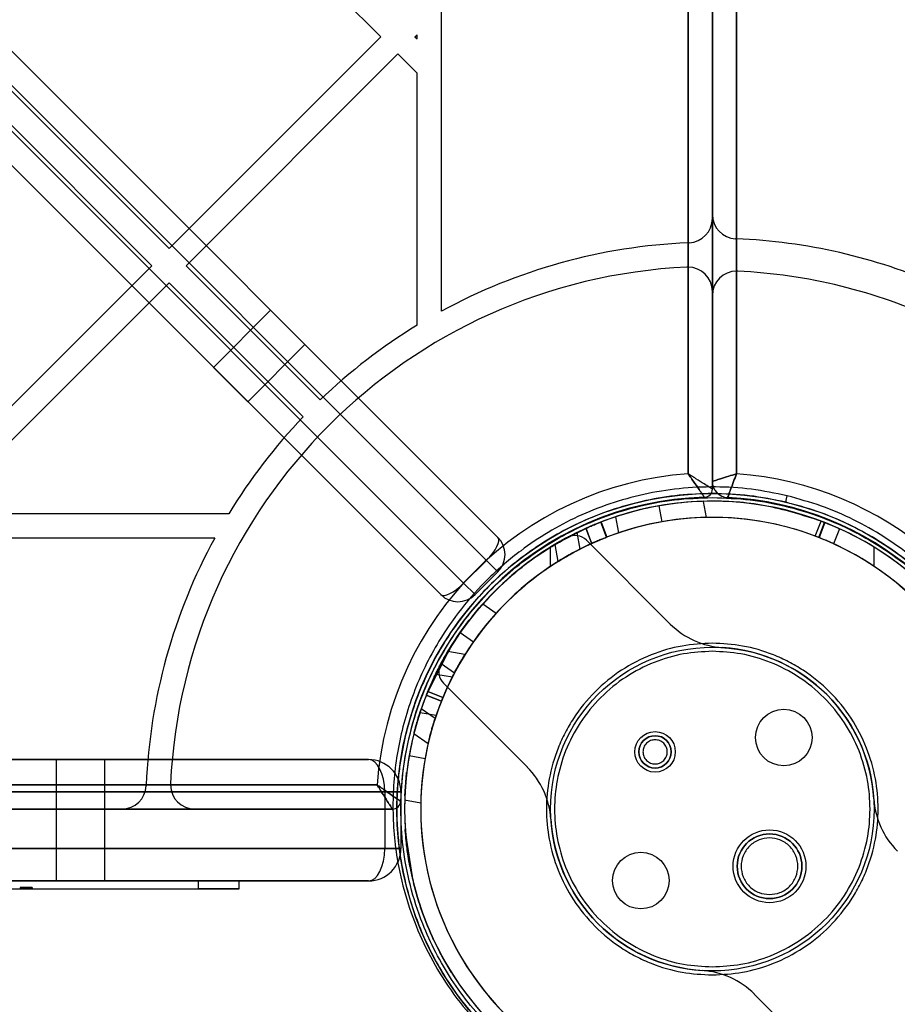
# Model space of a CAD drawing. Units: millimetres. Extents: x 7953 to 14151, y 11830 to 17834.
# Drawn here: x 11977 to 12086, y 13475 to 13596 of the extents above; entities that cross this region are included whole.
import ezdxf

# ---------------------------------------------------------------- set-up
doc = ezdxf.new("R2010")
doc.units = ezdxf.units.MM
doc.header["$LTSCALE"] = 100
doc.layers.add('OTWORY_MONTAŻOWE', color=1, linetype='Continuous')

msp = doc.modelspace()

# ---------------------------------------------------------------- linework, layer by layer
at = {"color": 7, "linetype": 'Continuous', "lineweight": 25}
for p, q in [((11396.51, 14172.22), (12036.44, 13532.29)), ((12035.02, 13529.46), (11393.68, 14170.8)), ((11390.85, 14167.98), (12032.19, 13526.63)), ((12029.37, 13525.22), (11389.43, 14165.15)), ((12062.94, 13538.25), (12062.94, 14159.18)), ((12062.94, 14158.22), (12062.94, 13539.22)), ((12059.94, 14157.28), (12059.94, 13540.16)), ((12065.94, 13540.16), (12065.94, 14157.28)), ((12029.44, 13560.24), (12029.44, 14137.2)), ((12059.94, 13568.7), (12059.94, 14128.73)), ((12065.94, 14128.23), (12065.94, 13569.2)), ((12062.94, 14125.73), (12062.94, 13571.71)), ((12062.94, 13572.21), (12062.94, 14125.23)), ((12036.44, 13532.29), (11724.25, 13844.47)), ((11722.13, 13842.35), (12035.02, 13529.46)), ((12032.19, 13526.63), (11719.3, 13839.52)), ((11717.18, 13837.4), (12029.37, 13525.22)), ((11995.78, 13620.32), (12021.94, 13594.16)), ((11969.62, 13594.16), (11995.78, 13568)), ((11995.78, 13568), (12021.94, 13594.16)), ((12026.18, 13594.16), (12026.44, 13594.41)), ((12026.18, 13594.16), (12026.44, 13593.91)), ((12026.44, 13593.91), (12026.44, 13594.41)), ((11967.49, 13592.04), (11993.66, 13565.87)), ((11997.9, 13565.87), (12024.06, 13592.04)), ((12024.06, 13592.04), (12026.44, 13589.66)), ((12026.44, 13558.51), (12026.44, 13589.66)), ((12062.94, 13562.2), (12062.94, 13572.21)), ((12062.94, 13571.71), (12062.94, 13562.7)), ((12059.94, 13568.7), (12060.06, 13568.71)), ((12060.06, 13568.71), (12059.94, 13568.7)), ((12059.94, 13565.7), (12059.94, 13568.7)), ((12065.94, 13569.2), (12065.81, 13569.21)), ((12065.81, 13569.21), (12065.94, 13569.2)), ((12065.94, 13569.2), (12065.94, 13565.2)), ((11967.49, 13539.71), (11993.66, 13565.87)), ((11997.9, 13565.87), (12014.47, 13549.3)), ((12059.94, 13540.16), (12059.94, 13565.7)), ((12065.94, 13565.2), (12065.94, 13540.16)), ((11969.62, 13537.59), (11995.78, 13563.75)), ((11995.78, 13563.75), (12012.35, 13547.18)), ((12062.94, 13562.7), (12062.94, 13538.25)), ((12062.94, 13539.22), (12062.94, 13562.2)), ((12008.34, 13560.38), (12001.27, 13553.31)), ((12008.34, 13560.38), (12012.58, 13556.14)), ((12005.51, 13549.07), (12012.58, 13556.14)), ((12001.27, 13553.31), (12005.51, 13549.07)), ((12056.33, 13536.19), (12056.68, 13534.22)), ((12061.81, 13536.75), (12062.17, 13534.76)), ((12003.15, 13535.22), (11971.99, 13535.22)), ((12050.98, 13534.84), (12051.33, 13532.85)), ((12048.06, 13531.56), (12047.34, 13533.42)), ((12049.87, 13532.31), (12049.14, 13534.18)), ((12049.18, 13534.19), (12049.91, 13532.33)), ((12049.91, 13532.32), (12049.19, 13534.2)), ((12075.66, 13532.45), (12076.4, 13534.31)), ((12076.09, 13532.28), (12076.82, 13534.14)), ((12076.86, 13534.13), (12076.13, 13532.27)), ((12078.66, 13533.37), (12077.93, 13531.5)), ((12001.42, 13532.22), (11424.46, 13532.22)), ((12046.61, 13530.86), (12046.24, 13532.91)), ((12042.94, 13528.71), (12042.94, 13531.09)), ((12043.46, 13531.41), (12043.83, 13529.3)), ((12057.74, 13521.59), (12047.39, 13531.94)), ((12082.94, 13528.71), (12082.94, 13531.09)), ((12035.02, 13529.46), (12032.19, 13526.63)), ((12036.44, 13528.04), (12035.02, 13529.46)), ((12035.02, 13529.46), (12036.44, 13528.04)), ((12033.61, 13525.22), (12036.44, 13528.04)), ((12033.61, 13525.22), (12032.19, 13526.63)), ((12032.19, 13526.63), (12033.61, 13525.22)), ((12034.57, 13524.07), (12036.22, 13522.92)), ((12031.77, 13520.54), (12033.4, 13519.39)), ((12027.67, 13513.02), (12030.64, 13518.84)), ((12030.64, 13518.83), (12028.42, 13514.74)), ((12030.56, 13518.7), (12030.01, 13517.79)), ((12030.64, 13518.84), (12030.64, 13518.83)), ((12032.36, 13517.82), (12030.25, 13518.19)), ((12029.4, 13516.7), (12031.05, 13515.55)), ((12028.75, 13515.41), (12030.8, 13515.05)), ((12029.71, 13514.26), (12040.07, 13503.91)), ((12029.44, 13512.04), (12027.58, 13512.78)), ((12027.58, 13512.78), (12027.58, 13512.78)), ((12027.58, 13512.78), (12029.44, 13512.04)), ((12029.44, 13512.04), (12027.58, 13512.78)), ((12027.77, 13513.24), (12029.62, 13512.5)), ((12029.63, 13512.5), (12027.77, 13513.24)), ((12026.07, 13508.14), (12026.66, 13510.21)), ((12026.87, 13510.84), (12026.41, 13509.37)), ((12026.66, 13510.21), (12026.87, 13510.84)), ((12026.81, 13510.67), (12028.8, 13510.32)), ((12028.66, 13509.9), (12026.95, 13511.09)), ((12028.66, 13509.9), (12026.95, 13511.09)), ((12026.43, 13509.45), (12026.09, 13508.21)), ((12026.41, 13509.37), (12026.43, 13509.45)), ((12026.05, 13508.07), (12027.81, 13506.83)), ((12026.05, 13508.07), (12027.81, 13506.83)), ((12026.09, 13508.21), (12026.07, 13508.14)), ((12025.46, 13505.32), (12027.43, 13504.98)), ((12020.44, 13504.84), (11405.44, 13504.84)), ((11964.44, 13504.84), (12020.44, 13504.84)), ((11981.83, 13504.84), (11981.83, 13489.84)), ((11981.83, 13504.84), (11981.83, 13489.84)), ((11987.83, 13504.84), (11981.83, 13504.84)), ((11987.83, 13504.84), (11981.83, 13504.84)), ((11987.83, 13489.84), (11987.83, 13504.84)), ((11987.83, 13489.84), (11987.83, 13504.84)), ((12025.15, 13503.22), (12025, 13501.67)), ((12025.08, 13502.58), (12025.15, 13503.22)), ((12021.49, 13501.72), (11404.38, 13501.72)), ((11432.92, 13501.72), (11992.95, 13501.72)), ((11992.95, 13501.72), (11992.94, 13501.59)), ((11992.94, 13501.59), (11992.95, 13501.72)), ((11992.95, 13501.72), (11995.96, 13501.72)), ((11995.96, 13501.72), (12021.49, 13501.72)), ((12024.92, 13500.37), (12025.08, 13502.58)), ((12025, 13501.64), (12024.92, 13500.34)), ((12025, 13501.67), (12025, 13501.64)), ((11403.44, 13500.84), (12022.44, 13500.84)), ((12022.44, 13500.84), (11964.44, 13500.84)), ((12022.44, 13500.84), (12022.44, 13493.84)), ((12022.44, 13500.84), (12024.44, 13500.84)), ((12024.44, 13500.84), (12022.44, 13500.84)), ((12024.44, 13500.84), (12024.44, 13493.84)), ((12024.9, 13499.84), (12026.89, 13499.49)), ((11402.47, 13498.72), (12023.4, 13498.72)), ((11989.95, 13498.72), (11435.92, 13498.72)), ((11998.96, 13498.72), (11989.95, 13498.72)), ((12023.4, 13498.72), (11998.96, 13498.72)), ((12024.97, 13496.18), (12024.97, 13496.18)), ((12025.94, 13489.83), (12024.97, 13496.18)), ((12024.97, 13496.18), (12025.55, 13491.62)), ((12024.98, 13496.08), (12025.06, 13495.05)), ((12022.44, 13493.84), (11403.44, 13493.84)), ((11964.44, 13493.84), (12022.44, 13493.84)), ((12024.44, 13493.84), (12022.44, 13493.84)), ((12022.44, 13493.84), (12024.44, 13493.84)), ((11405.44, 13489.84), (12020.44, 13489.84)), ((11949.44, 13489.84), (11999.44, 13489.84)), ((12020.44, 13489.84), (11964.44, 13489.84)), ((11987.83, 13489.84), (11981.83, 13489.84)), ((11987.83, 13489.84), (11981.83, 13489.84)), ((11999.44, 13488.84), (11999.44, 13489.84)), ((12004.44, 13489.84), (11999.44, 13489.84)), ((11999.44, 13489.84), (12004.44, 13489.84)), ((12004.44, 13488.84), (12004.44, 13489.84)), ((12025.99, 13489.62), (12025.99, 13489.62)), ((11949.44, 13488.84), (11999.44, 13488.84)), ((11977.37, 13489.04), (11977.37, 13488.84)), ((11978.12, 13489.04), (11978.12, 13488.84)), ((11978.87, 13489.04), (11978.87, 13488.84)), ((12004.44, 13488.84), (11999.44, 13488.84)), ((11999.44, 13488.84), (12004.44, 13488.84)), ((12028.49, 13482.55), (12028.49, 13482.55)), ((12029.26, 13481.01), (12030.02, 13479.64)), ((12029.57, 13480.42), (12029.26, 13481.01)), ((12030.69, 13478.51), (12029.57, 13480.42)), ((12029.98, 13479.69), (12030.64, 13478.59)), ((12030.02, 13479.64), (12029.98, 13479.69)), ((12030.64, 13478.59), (12030.69, 13478.51)), ((12068.13, 13475.85), (12078.48, 13465.49))]:
    msp.add_line(p, q, dxfattribs=at)
at = {"color": 7, "linetype": 'Continuous', "lineweight": 25, "flags": 128}
msp.add_lwpolyline([(12047.3, 13533.4), (12047.64, 13532.52), (12048.02, 13531.54)], dxfattribs=at)
at = {"color": 7, "linetype": 'Continuous', "lineweight": 25}
for centre, radius in [((12062.94, 13498.72), 39), ((12062.94, 13498.72), 20), ((12062.94, 13498.72), 20), ((12071.77, 13507.56), 3.5), ((12071.77, 13507.56), 3.5), ((12055.86, 13505.79), 2.5), ((12055.86, 13505.79), 2.5), ((12055.86, 13505.79), 2), ((12070.01, 13491.65), 4.5), ((12070.01, 13491.65), 4.5), ((12070.01, 13491.65), 4), ((12054.1, 13489.88), 3.5), ((12054.1, 13489.88), 3.5)]:
    msp.add_circle(centre, radius, dxfattribs=at)
for centre, radius, start, end in [((12059.94, 13571.71), 3, 272.3537, 0), ((12065.94, 13572.21), 3, 180, 267.6623), ((12062.94, 13498.72), 70.05, 92.4545, 118.5699), ((12062.94, 13498.72), 70.05, 92.4545, 118.5699), ((12062.94, 13498.72), 70.55, 66.6166, 87.5629), ((12062.94, 13498.72), 70.55, 66.6166, 87.5629), ((12062.94, 13498.72), 67.05, 92.6846, 177.3154), ((12062.94, 13498.72), 67.05, 92.6846, 177.3154), ((12059.94, 13562.7), 3, 90, 92.6846), ((12059.94, 13562.7), 3, 90, 92.6846), ((12059.94, 13562.7), 3, 0, 90), ((12065.94, 13562.2), 3, 90, 180), ((12065.94, 13562.2), 3, 87.2942, 90), ((12065.94, 13562.2), 3, 87.2942, 90), ((12062.94, 13498.72), 66.55, 65.1189, 87.2942), ((12062.94, 13498.72), 66.55, 65.1189, 87.2942), ((12062.94, 13498.72), 70.05, 121.4031, 133.773), ((12062.94, 13498.72), 70.05, 121.4031, 133.773), ((12062.94, 13498.72), 70.05, 136.227, 148.5969), ((12062.94, 13498.72), 70.05, 136.227, 148.5969), ((12062.94, 13498.72), 41.55, 94.1405, 175.8595), ((12062.94, 13498.72), 41.55, 94.1405, 175.8595), ((12062.94, 13498.72), 41.55, 12.6793, 85.8595), ((12062.94, 13498.72), 41.55, 12.6793, 85.8595), ((12061.94, 13538.25), 1, 271.4488, 0), ((12061.94, 13538.25), 1, 271.4488, 0), ((12064.94, 13539.22), 2, 180, 267.1729), ((12064.94, 13539.22), 2, 180, 267.1729), ((12062.94, 13498.72), 38.55, 91.4488, 178.5512), ((12062.94, 13498.72), 38.55, 91.4488, 178.5512), ((12062.94, 13498.72), 38.55, 11.5514, 87.1729), ((12062.94, 13498.72), 38.55, 11.5514, 87.1729), ((12073.74, 13536.76), 1.71, 156.5666, 183.9653), ((12062.94, 13498.72), 38.05, 58.2897, 121.7103), ((12062.94, 13498.72), 38.05, 100, 108.311), ((12062.94, 13498.72), 38.05, 91.689, 100), ((12062.94, 13498.72), 36.05, 69.3257, 157.5203), ((12062.94, 13498.72), 36.05, 56.3041, 123.6959), ((12062.94, 13498.72), 36.05, 91.2243, 100), ((12062.94, 13498.72), 38.05, 114.2008, 245.6602), ((12062.94, 13498.72), 36.05, 100, 108.7757), ((12062.94, 13498.72), 38.05, 294.2847, 65.5876), ((12062.94, 13498.72), 70.05, 151.4301, 177.5455), ((12062.94, 13498.72), 70.05, 151.4301, 177.5455), ((12062.94, 13498.72), 38.05, 118.0665, 151.9335), ((12062.94, 13498.72), 38.05, 118.0665, 151.9335), ((12034.32, 13530.17), 3, 315, 45), ((12045.97, 13530.53), 2, 45, 118.0665), ((12045.97, 13530.53), 2, 45, 118.0665), ((12062.94, 13498.72), 38.05, 121.7103, 238.2897), ((12062.94, 13498.72), 36.05, 114.3681, 245.4929), ((12062.94, 13498.72), 36.05, 114.4377, 157.5154), ((12062.94, 13498.72), 36.05, 294.452, 65.4203), ((12062.94, 13498.72), 38.05, 301.7103, 58.2897), ((12062.94, 13498.72), 36.05, 123.6959, 236.3041), ((12062.94, 13498.72), 36.05, 303.6959, 56.3041), ((12031.49, 13527.34), 3, 225, 315), ((12062.94, 13498.72), 38.05, 138.208, 145), ((12062.94, 13498.72), 36.05, 137.8293, 145), ((12064.81, 13528.66), 10, 225, 266.4096), ((12064.81, 13528.66), 10, 225, 266.4096), ((12062.94, 13498.72), 38.05, 145, 151.792), ((12062.94, 13498.72), 36.05, 145, 152.1707), ((12062.94, 13498.72), 20, 3.5904, 86.4096), ((12062.94, 13498.72), 20, 3.5904, 86.4096), ((12031.12, 13515.68), 2, 151.9335, 225), ((12031.12, 13515.68), 2, 151.9335, 225), ((12062.94, 13498.72), 38.05, 161.689, 170), ((12062.94, 13498.72), 36.05, 161.2243, 170), ((12055.86, 13505.79), 2, 90, 270), ((12055.86, 13505.79), 2, 270, 90), ((12062.94, 13498.72), 38.05, 170, 178.311), ((12020.44, 13500.84), 4, 0, 90), ((12062.94, 13498.72), 36.05, 170, 178.7757), ((12032.99, 13496.84), 10, 3.5904, 45), ((12032.99, 13496.84), 10, 3.5904, 45), ((11998.96, 13501.72), 3, 177.3154, 180), ((11998.96, 13501.72), 3, 177.3154, 180), ((11998.96, 13501.72), 3, 180, 270), ((11989.95, 13501.72), 3, 270, 357.6463), ((12023.4, 13499.72), 1, 270, 358.5512), ((12023.4, 13499.72), 1, 270, 358.5512), ((12092.88, 13500.6), 10, 183.5904, 225), ((12092.88, 13500.6), 10, 183.5904, 225), ((12062.94, 13498.72), 20, 183.5904, 266.4096), ((12062.94, 13498.72), 20, 183.5904, 266.4096), ((12070.01, 13491.65), 4, 90, 270), ((12070.01, 13491.65), 4, 270, 90), ((12020.44, 13493.84), 4, 270, 0), ((12062.94, 13498.72), 38.05, 298.0665, 331.9335), ((12062.94, 13498.72), 38.05, 298.0665, 331.9335), ((12061.06, 13468.78), 10, 45, 86.4096), ((12061.06, 13468.78), 10, 45, 86.4096)]:
    msp.add_arc(centre, radius, start, end, dxfattribs=at)
for centre, major_axis, ratio, start_param, end_param in [((12034.32, 13530.17), (2.12, 2.12), 0.333333, 4.712389, 6.283185), ((12031.49, 13527.34), (2.12, 2.12), 0.333333, 3.141593, 4.712389), ((12020.44, 13500.84), (0, 4), 0.5, 4.712389, 6.283185), ((12020.44, 13493.84), (0, 4), 0.5, 3.141593, 4.712389)]:
    msp.add_ellipse(centre, major_axis=major_axis, ratio=ratio, start_param=start_param, end_param=end_param, dxfattribs=at)
for points, knots in [([(12062.94, 13538.25), (12062.91, 13538.27), (12062.87, 13538.3), (12062.53, 13538.52), (12061.9, 13538.92), (12061.1, 13539.43), (12060.45, 13539.84), (12060.14, 13540.03), (12060.02, 13540.11), (12059.97, 13540.14), (12059.95, 13540.15), (12059.94, 13540.16), (12059.94, 13540.16)], [0, 0, 0, 0, 0.156315, 0.307261, 0.509608, 0.772613, 0.909641, 0.962721, 0.984554, 0.993599, 0.997854, 1, 1, 1, 1]), ([(12059.94, 13540.16), (12059.94, 13540.16), (12059.94, 13540.15), (12059.96, 13540.13), (12059.99, 13540.08), (12060.08, 13539.96), (12060.29, 13539.67), (12060.73, 13539.05), (12061.27, 13538.27), (12061.69, 13537.65), (12061.92, 13537.32), (12061.95, 13537.28), (12061.96, 13537.25)], [0, 0, 0, 0, 0.00215, 0.006233, 0.015058, 0.036439, 0.088885, 0.227535, 0.490263, 0.692426, 0.843438, 1, 1, 1, 1]), ([(12061.96, 13537.25), (12061.95, 13537.28), (12061.92, 13537.32), (12061.69, 13537.65), (12061.27, 13538.27), (12060.73, 13539.05), (12060.29, 13539.67), (12060.08, 13539.96), (12059.99, 13540.08), (12059.96, 13540.13), (12059.94, 13540.15), (12059.94, 13540.16), (12059.94, 13540.16)], [0, 0, 0, 0, 0.156562, 0.307574, 0.509737, 0.772465, 0.911115, 0.963561, 0.984942, 0.993767, 0.99785, 1, 1, 1, 1]), ([(12062.94, 13538.25), (12062.91, 13538.27), (12062.87, 13538.3), (12062.53, 13538.52), (12061.9, 13538.92), (12061.1, 13539.43), (12060.45, 13539.84), (12060.14, 13540.03), (12060.02, 13540.11), (12059.97, 13540.14), (12059.95, 13540.15), (12059.94, 13540.16), (12059.94, 13540.16)], [0, 0, 0, 0, 0.156315, 0.3072607, 0.5096083, 0.7726135, 0.9096411, 0.9627207, 0.9845541, 0.9935991, 0.9978541, 1, 1, 1, 1]), ([(12065.94, 13540.16), (12065.93, 13540.16), (12065.6, 13540.06), (12064.88, 13539.83), (12063.96, 13539.54), (12063.34, 13539.35), (12063, 13539.24), (12062.96, 13539.22), (12062.94, 13539.22)], [0, 0, 0, 0, 0.00233, 0.215165, 0.469043, 0.673414, 0.8324, 1, 1, 1, 1]), ([(12062.94, 13539.22), (12062.96, 13539.22), (12063, 13539.24), (12063.34, 13539.35), (12063.96, 13539.54), (12064.88, 13539.83), (12065.6, 13540.06), (12065.93, 13540.16), (12065.94, 13540.16)], [0, 0, 0, 0, 0.1676, 0.326586, 0.530957, 0.784835, 0.99767, 1, 1, 1, 1]), ([(12065.94, 13540.16), (12065.93, 13540.16), (12065.81, 13539.83), (12065.54, 13539.13), (12065.2, 13538.23), (12064.98, 13537.62), (12064.86, 13537.28), (12064.84, 13537.24), (12064.84, 13537.22)], [0, 0, 0, 0, 0.002332, 0.215227, 0.468936, 0.673216, 0.832252, 1, 1, 1, 1]), ([(12064.84, 13537.22), (12064.84, 13537.24), (12064.86, 13537.28), (12064.98, 13537.62), (12065.2, 13538.23), (12065.54, 13539.13), (12065.81, 13539.83), (12065.93, 13540.16), (12065.94, 13540.16)], [0, 0, 0, 0, 0.167748, 0.326784, 0.531064, 0.784773, 0.997668, 1, 1, 1, 1]), ([(12072.17, 13537.44), (12070.71, 13537.74), (12067.8, 13538.34), (12063.3, 13538.61), (12058.82, 13538.4), (12054.44, 13537.68), (12050.24, 13536.51), (12046.28, 13534.92), (12042.6, 13532.97), (12038.87, 13530.45), (12035.22, 13527.32), (12031.84, 13523.54), (12028.59, 13518.82), (12025.81, 13513.08), (12023.93, 13506.35), (12023.26, 13499.48), (12023.72, 13493.37), (12024.9, 13488.11), (12026.46, 13483.69), (12028.57, 13479.39), (12031.27, 13475.28), (12034.56, 13471.42), (12038.15, 13468.19), (12041.85, 13465.57), (12045.52, 13463.52), (12049.49, 13461.8), (12052.33, 13461.02), (12053.75, 13460.63)], [0, 0, 0, 0, 0.031313, 0.062457, 0.093904, 0.12514, 0.156541, 0.187879, 0.219179, 0.25062, 0.292288, 0.334143, 0.375668, 0.437907, 0.500441, 0.562726, 0.625249, 0.666599, 0.707997, 0.749783, 0.791388, 0.83294, 0.874809, 0.906013, 0.937342, 0.968757, 1, 1, 1, 1]), ([(12062.94, 13537.72), (12061.56, 13537.67), (12058.79, 13537.59), (12054.74, 13536.91), (12050.83, 13535.86), (12047.15, 13534.45), (12043.68, 13532.7), (12040.52, 13530.7), (12037.59, 13528.44), (12035, 13526.01), (12032.65, 13523.37), (12030.63, 13520.65), (12028.85, 13517.76), (12027.59, 13515.27), (12026.68, 13513.13), (12026.04, 13511.41), (12025.48, 13509.65), (12025.02, 13507.91), (12024.64, 13506.17), (12024.33, 13504.34), (12024.08, 13502.26), (12023.92, 13499.78), (12023.93, 13497.18), (12024.14, 13494.51), (12024.47, 13492.11), (12025.02, 13489.42), (12025.81, 13486.64), (12026.95, 13483.56), (12028.34, 13480.62), (12030.04, 13477.68), (12031.98, 13474.91), (12034.26, 13472.21), (12036.79, 13469.7), (12039.35, 13467.6), (12041.76, 13465.93), (12043.96, 13464.61), (12046.66, 13463.23), (12049.92, 13461.86), (12052.55, 13461.14), (12053.85, 13460.79)], [0, 0, 0, 0, 0.031111, 0.062728, 0.093584, 0.125448, 0.156129, 0.188142, 0.218644, 0.25068, 0.281125, 0.313306, 0.343374, 0.37546, 0.392232, 0.409899, 0.428461, 0.445774, 0.462368, 0.480566, 0.500367, 0.524032, 0.553907, 0.577209, 0.603034, 0.625167, 0.657702, 0.687219, 0.719679, 0.74985, 0.78196, 0.812137, 0.844362, 0.874842, 0.896361, 0.917204, 0.937412, 0.969213, 1, 1, 1, 1]), ([(12062.94, 13460.22), (12061.37, 13460.27), (12058.19, 13460.38), (12053.43, 13461.31), (12049.07, 13462.71), (12045.19, 13464.47), (12041.81, 13466.45), (12038.62, 13468.78), (12035.66, 13471.45), (12033, 13474.4), (12030.67, 13477.59), (12028.69, 13480.98), (12026.93, 13484.85), (12025.52, 13489.21), (12024.63, 13493.97), (12024.34, 13498.72), (12024.63, 13503.46), (12025.52, 13508.23), (12026.93, 13512.58), (12028.69, 13516.46), (12030.67, 13519.84), (12033, 13523.04), (12035.66, 13525.99), (12038.62, 13528.65), (12041.81, 13530.98), (12045.19, 13532.96), (12049.07, 13534.73), (12053.43, 13536.13), (12058.19, 13537.05), (12061.37, 13537.16), (12062.94, 13537.22)], [0, 0, 0, 0, 0.038814, 0.078831, 0.119976, 0.152137, 0.184303, 0.217149, 0.25, 0.282846, 0.315697, 0.347858, 0.380024, 0.421165, 0.461183, 0.5, 0.538813, 0.578831, 0.619976, 0.652137, 0.684303, 0.717149, 0.75, 0.782846, 0.815697, 0.847858, 0.880024, 0.921165, 0.961184, 1, 1, 1, 1]), ([(12053.75, 13460.63), (12055.22, 13460.33), (12058.15, 13459.73), (12062.68, 13459.47), (12067.16, 13459.69), (12071.53, 13460.4), (12075.7, 13461.58), (12079.61, 13463.15), (12083.23, 13465.07), (12086.9, 13467.52), (12090.48, 13470.56), (12093.82, 13474.23), (12097.06, 13478.82), (12099.87, 13484.42), (12101.85, 13491.06), (12102.64, 13497.88), (12102.29, 13504.01), (12101.19, 13509.34), (12099.68, 13513.85), (12097.58, 13518.25), (12094.88, 13522.48), (12091.56, 13526.44), (12087.92, 13529.76), (12084.17, 13532.44), (12080.46, 13534.52), (12076.46, 13536.26), (12073.6, 13537.04), (12072.17, 13537.44)], [0, 0, 0, 0, 0.031549, 0.063021, 0.094186, 0.125624, 0.156918, 0.18826, 0.219649, 0.250795, 0.292511, 0.334193, 0.375612, 0.438114, 0.500417, 0.562894, 0.625114, 0.666428, 0.70803, 0.749777, 0.791265, 0.833029, 0.874715, 0.905931, 0.937398, 0.968628, 1, 1, 1, 1]), ([(12072.04, 13536.64), (12070.54, 13536.95), (12067.54, 13537.58), (12064.47, 13537.67), (12062.94, 13537.72)], [0, 0, 0, 0, 0.50139, 1, 1, 1, 1]), ([(12062.94, 13537.22), (12064.5, 13537.16), (12067.68, 13537.05), (12072.44, 13536.13), (12076.8, 13534.73), (12080.68, 13532.96), (12084.06, 13530.98), (12087.25, 13528.65), (12090.21, 13525.99), (12092.87, 13523.04), (12095.2, 13519.84), (12097.18, 13516.46), (12098.94, 13512.58), (12100.35, 13508.23), (12101.24, 13503.46), (12101.53, 13498.72), (12101.24, 13493.97), (12100.35, 13489.21), (12098.94, 13484.85), (12097.18, 13480.98), (12095.2, 13477.59), (12092.87, 13474.4), (12090.21, 13471.45), (12087.25, 13468.78), (12084.06, 13466.45), (12080.68, 13464.47), (12076.8, 13462.71), (12072.44, 13461.31), (12067.68, 13460.38), (12064.5, 13460.27), (12062.94, 13460.22)], [0, 0, 0, 0, 0.038814, 0.078831, 0.119976, 0.152137, 0.184303, 0.217149, 0.25, 0.282846, 0.315697, 0.347858, 0.380024, 0.421165, 0.461183, 0.5, 0.538813, 0.578831, 0.619976, 0.652137, 0.684303, 0.717149, 0.75, 0.782846, 0.815697, 0.847858, 0.880024, 0.921165, 0.961184, 1, 1, 1, 1]), ([(12076.4, 13534.31), (12074.1, 13535.03), (12069.52, 13536.49), (12063.02, 13536.92), (12057.32, 13536.46), (12052.46, 13535.41), (12047.77, 13533.73), (12043.34, 13531.46), (12039.24, 13528.63), (12035.01, 13524.78), (12030.88, 13519.75), (12028.8, 13515.41), (12027.77, 13513.24)], [0, 0, 0, 0, 0.122807, 0.245614, 0.330408, 0.415201, 0.499995, 0.584789, 0.669583, 0.754377, 0.877188, 1, 1, 1, 1]), ([(12062.94, 13459.72), (12064.31, 13459.76), (12067.07, 13459.84), (12070.65, 13460.44), (12073.68, 13461.19), (12076.19, 13462.01), (12079, 13463.13), (12082.05, 13464.65), (12085.16, 13466.6), (12088.05, 13468.81), (12090.44, 13471), (12092.47, 13473.2), (12094.14, 13475.28), (12095.66, 13477.45), (12097.03, 13479.72), (12098.14, 13481.88), (12099.06, 13483.96), (12099.81, 13485.96), (12100.46, 13488.02), (12100.97, 13490.04), (12101.39, 13492.1), (12101.71, 13494.29), (12101.89, 13496.51), (12101.95, 13498.63), (12101.9, 13500.73), (12101.73, 13502.87), (12101.45, 13504.98), (12100.98, 13507.42), (12100.27, 13510.16), (12099.15, 13513.3), (12097.79, 13516.33), (12095.91, 13519.67), (12093.44, 13523.17), (12090.2, 13526.75), (12086.72, 13529.73), (12083.18, 13532.13), (12079.68, 13534.01), (12075.98, 13535.57), (12073.34, 13536.28), (12072.04, 13536.64)], [0, 0, 0, 0, 0.030992, 0.062607, 0.082945, 0.10381, 0.125255, 0.155769, 0.187895, 0.218275, 0.250487, 0.274443, 0.299716, 0.324511, 0.349048, 0.37521, 0.394358, 0.415217, 0.43779, 0.45774, 0.476583, 0.500119, 0.523056, 0.542639, 0.562739, 0.584976, 0.605663, 0.6248, 0.657119, 0.687115, 0.719335, 0.749679, 0.792021, 0.833644, 0.874773, 0.906744, 0.937524, 0.969147, 1, 1, 1, 1]), ([(12027.77, 13513.24), (12028.26, 13514.36), (12029.26, 13516.58), (12031.18, 13519.79), (12033.45, 13522.87), (12036.08, 13525.76), (12038.99, 13528.37), (12042.66, 13531.07), (12045.56, 13532.53), (12047.3, 13533.4)], [0, 0, 0, 0, 0.12709, 0.254179, 0.389971, 0.525763, 0.661555, 0.797346, 1, 1, 1, 1]), ([(12049.14, 13534.18), (12049.12, 13534.17), (12049.07, 13534.15), (12048.74, 13534.02), (12048.27, 13533.83), (12047.76, 13533.61), (12047.42, 13533.46), (12047.3, 13533.4)], [0, 0, 0, 0, 0.216158, 0.432317, 0.648448, 0.864473, 1, 1, 1, 1]), ([(12047.34, 13533.42), (12047.54, 13533.51), (12047.95, 13533.7), (12048.51, 13533.93), (12048.93, 13534.1), (12049.15, 13534.18), (12049.17, 13534.19), (12049.18, 13534.19)], [0, 0, 0, 0, 0.214957, 0.429922, 0.644732, 0.859611, 1, 1, 1, 1]), ([(12049.14, 13534.18), (12049.15, 13534.18), (12049.17, 13534.19), (12049.18, 13534.2), (12049.19, 13534.2), (12049.18, 13534.2), (12049.18, 13534.19)], [0, 0, 0, 0, 0.285763, 0.500793, 0.715205, 1, 1, 1, 1]), ([(12076.4, 13534.31), (12076.45, 13534.29), (12076.55, 13534.25), (12076.69, 13534.19), (12076.8, 13534.15), (12076.85, 13534.13), (12076.86, 13534.13), (12076.86, 13534.13)], [0, 0, 0, 0, 0.214005, 0.42801, 0.642005, 0.856005, 1, 1, 1, 1]), ([(12076.82, 13534.14), (12076.84, 13534.14), (12076.88, 13534.12), (12077.2, 13533.99), (12077.67, 13533.8), (12078.19, 13533.58), (12078.53, 13533.43), (12078.66, 13533.37)], [0, 0, 0, 0, 0.214549, 0.429098, 0.643621, 0.858041, 1, 1, 1, 1]), ([(12076.82, 13534.14), (12076.82, 13534.14), (12076.82, 13534.14), (12076.83, 13534.14), (12076.84, 13534.14), (12076.85, 13534.13), (12076.86, 13534.13)], [0, 0, 0, 0, 0.259277, 0.452334, 0.681823, 1, 1, 1, 1]), ([(12046.24, 13532.91), (12046.23, 13532.9), (12046.2, 13532.89), (12045.97, 13532.78), (12045.64, 13532.61), (12045.21, 13532.39), (12044.73, 13532.13), (12044.26, 13531.87), (12043.85, 13531.63), (12043.57, 13531.47), (12043.44, 13531.4), (12043.48, 13531.42), (12043.65, 13531.52), (12043.94, 13531.68), (12044.33, 13531.91), (12044.8, 13532.17), (12045.3, 13532.43), (12045.74, 13532.66), (12046.06, 13532.82), (12046.22, 13532.9), (12046.24, 13532.91), (12046.24, 13532.91)], [0, 0, 0, 0, 0.050704, 0.101381, 0.152833, 0.206207, 0.261906, 0.319508, 0.377471, 0.433524, 0.486153, 0.535901, 0.584889, 0.635388, 0.688822, 0.745246, 0.803258, 0.860729, 0.916063, 0.968913, 1, 1, 1, 1]), ([(12048.02, 13531.54), (12048.23, 13531.63), (12048.64, 13531.81), (12049.19, 13532.04), (12049.61, 13532.21), (12049.83, 13532.3), (12049.86, 13532.31), (12049.87, 13532.31)], [0, 0, 0, 0, 0.216048, 0.432106, 0.647991, 0.863952, 1, 1, 1, 1]), ([(12049.91, 13532.33), (12049.88, 13532.32), (12049.84, 13532.31), (12049.52, 13532.18), (12049.05, 13531.99), (12048.53, 13531.77), (12048.19, 13531.62), (12048.06, 13531.56)], [0, 0, 0, 0, 0.21495, 0.4299, 0.644821, 0.859625, 1, 1, 1, 1]), ([(12049.91, 13532.33), (12049.91, 13532.33), (12049.91, 13532.33), (12049.91, 13532.33), (12049.88, 13532.32), (12049.87, 13532.31)], [0, 0, 0, 0, 0.1863251, 0.5580855, 1, 1, 1, 1]), ([(12076.13, 13532.27), (12076.12, 13532.27), (12076.11, 13532.27), (12076.04, 13532.3), (12075.92, 13532.35), (12075.79, 13532.4), (12075.7, 13532.43), (12075.66, 13532.45)], [0, 0, 0, 0, 0.214041, 0.428082, 0.642122, 0.856154, 1, 1, 1, 1]), ([(12077.93, 13531.5), (12077.73, 13531.59), (12077.32, 13531.78), (12076.76, 13532.01), (12076.34, 13532.18), (12076.12, 13532.27), (12076.1, 13532.28), (12076.09, 13532.28)], [0, 0, 0, 0, 0.2145245, 0.4290586, 0.6434205, 0.8578591, 1, 1, 1, 1]), ([(12076.13, 13532.27), (12076.12, 13532.27), (12076.1, 13532.28), (12076.09, 13532.28), (12076.09, 13532.28), (12076.09, 13532.28)], [0, 0, 0, 0, 0.476923, 0.802107, 1, 1, 1, 1]), ([(12046.61, 13530.86), (12046.59, 13530.85), (12046.56, 13530.83), (12046.34, 13530.72), (12046.01, 13530.55), (12045.58, 13530.32), (12045.11, 13530.05), (12044.63, 13529.77), (12044.22, 13529.53), (12043.94, 13529.36), (12043.82, 13529.28), (12043.85, 13529.3), (12044.02, 13529.4), (12044.3, 13529.58), (12044.69, 13529.81), (12045.16, 13530.08), (12045.66, 13530.36), (12046.1, 13530.6), (12046.43, 13530.77), (12046.59, 13530.85), (12046.6, 13530.85), (12046.61, 13530.86)], [0, 0, 0, 0, 0.0503551, 0.1006802, 0.1518606, 0.205173, 0.2610818, 0.319149, 0.3776624, 0.4340431, 0.4865535, 0.5358295, 0.5842703, 0.6343917, 0.6877739, 0.7445098, 0.80306, 0.8610187, 0.9165656, 0.9693134, 1, 1, 1, 1]), ([(12028.42, 13514.74), (12028.52, 13514.94), (12028.68, 13515.29), (12028.93, 13515.8), (12029.17, 13516.27), (12029.5, 13516.88), (12029.95, 13517.69), (12030.33, 13518.33), (12030.56, 13518.7)], [0, 0, 0, 0, 0.151303, 0.250019, 0.380249, 0.500002, 0.708074, 1, 1, 1, 1]), ([(12062.94, 13519.22), (12061.69, 13519.15), (12059.11, 13519.01), (12055.29, 13517.87), (12051.61, 13515.98), (12048.34, 13513.32), (12046.11, 13510.57), (12044.7, 13508.16), (12043.58, 13505.7), (12042.67, 13502.54), (12042.32, 13498.72), (12042.67, 13494.89), (12043.77, 13491.07), (12045.67, 13487.4), (12048.34, 13484.12), (12051.08, 13481.89), (12053.49, 13480.48), (12055.95, 13479.37), (12059.11, 13478.42), (12061.69, 13478.28), (12062.94, 13478.22)], [0, 0, 0, 0, 0.058248, 0.119986, 0.18429, 0.249959, 0.315627, 0.347817, 0.380014, 0.441752, 0.5, 0.558248, 0.619986, 0.68429, 0.749959, 0.815627, 0.847817, 0.880014, 0.941752, 1, 1, 1, 1]), ([(12062.94, 13478.22), (12064.19, 13478.28), (12066.76, 13478.42), (12070.58, 13479.56), (12074.26, 13481.45), (12077.53, 13484.12), (12079.76, 13486.86), (12081.17, 13489.27), (12082.29, 13491.73), (12083.2, 13494.89), (12083.55, 13498.72), (12083.2, 13502.54), (12082.1, 13506.36), (12080.2, 13510.04), (12077.53, 13513.32), (12074.79, 13515.54), (12072.38, 13516.95), (12069.92, 13518.07), (12066.76, 13519.01), (12064.19, 13519.15), (12062.94, 13519.22)], [0, 0, 0, 0, 0.058248, 0.119986, 0.18429, 0.249959, 0.315627, 0.347817, 0.380014, 0.441752, 0.5, 0.558248, 0.619986, 0.68429, 0.749959, 0.815627, 0.847817, 0.880014, 0.941752, 1, 1, 1, 1]), ([(12030.01, 13517.79), (12029.84, 13517.48), (12029.51, 13516.91), (12029.1, 13516.13), (12028.74, 13515.41), (12028.4, 13514.71), (12028.04, 13513.89), (12027.8, 13513.33), (12027.67, 13513.02)], [0, 0, 0, 0, 0.204032, 0.370699, 0.499999, 0.662113, 0.809432, 1, 1, 1, 1]), ([(12030.25, 13518.19), (12030.24, 13518.18), (12030.22, 13518.15), (12030.09, 13517.93), (12029.91, 13517.61), (12029.67, 13517.19), (12029.4, 13516.7), (12029.15, 13516.22), (12028.94, 13515.8), (12028.8, 13515.52), (12028.73, 13515.39), (12028.75, 13515.42), (12028.83, 13515.59), (12028.98, 13515.9), (12029.19, 13516.3), (12029.44, 13516.76), (12029.7, 13517.25), (12029.95, 13517.69), (12030.14, 13518.01), (12030.23, 13518.17), (12030.24, 13518.18), (12030.25, 13518.19)], [0, 0, 0, 0, 0.049838, 0.099623, 0.150879, 0.205259, 0.262353, 0.320427, 0.377381, 0.431962, 0.484175, 0.53486, 0.585148, 0.636159, 0.688847, 0.7438, 0.800906, 0.858986, 0.915889, 0.969661, 1, 1, 1, 1]), ([(12032.36, 13517.82), (12032.35, 13517.8), (12032.33, 13517.78), (12032.2, 13517.56), (12032.01, 13517.25), (12031.76, 13516.83), (12031.49, 13516.34), (12031.22, 13515.86), (12031, 13515.44), (12030.85, 13515.16), (12030.79, 13515.03), (12030.8, 13515.06), (12030.89, 13515.23), (12031.04, 13515.53), (12031.26, 13515.93), (12031.51, 13516.39), (12031.79, 13516.87), (12032.05, 13517.31), (12032.25, 13517.64), (12032.35, 13517.8), (12032.36, 13517.81), (12032.36, 13517.82)], [0, 0, 0, 0, 0.049389, 0.09872, 0.149669, 0.204098, 0.261586, 0.320214, 0.377598, 0.432303, 0.484343, 0.534675, 0.584566, 0.635259, 0.687809, 0.742882, 0.800381, 0.859014, 0.91635, 0.970153, 1, 1, 1, 1]), ([(12062.94, 13518.22), (12061.75, 13518.15), (12059.3, 13518.02), (12055.66, 13516.94), (12052.17, 13515.14), (12049.05, 13512.6), (12046.52, 13509.49), (12044.7, 13505.99), (12043.66, 13502.36), (12043.33, 13498.72), (12043.66, 13495.08), (12044.7, 13491.44), (12046.52, 13487.95), (12049.05, 13484.83), (12052.17, 13482.29), (12055.66, 13480.5), (12059.3, 13479.41), (12061.75, 13479.28), (12062.94, 13479.22)], [0, 0, 0, 0, 0.058258, 0.120006, 0.18432, 0.25, 0.31568, 0.379994, 0.441742, 0.5, 0.558258, 0.620006, 0.68432, 0.75, 0.81568, 0.879994, 0.941742, 1, 1, 1, 1]), ([(12062.94, 13479.22), (12064.12, 13479.28), (12066.57, 13479.41), (12070.21, 13480.5), (12073.7, 13482.29), (12076.82, 13484.83), (12079.36, 13487.95), (12081.17, 13491.44), (12082.21, 13495.08), (12082.54, 13498.72), (12082.21, 13502.36), (12081.17, 13505.99), (12079.36, 13509.49), (12076.82, 13512.6), (12073.7, 13515.14), (12070.21, 13516.94), (12066.57, 13518.02), (12064.12, 13518.15), (12062.94, 13518.22)], [0, 0, 0, 0, 0.058258, 0.1200057, 0.1843204, 0.25, 0.3156796, 0.3799943, 0.441742, 0.5, 0.558258, 0.6200057, 0.6843204, 0.75, 0.8156796, 0.8799943, 0.941742, 1, 1, 1, 1]), ([(12027.77, 13513.24), (12027.75, 13513.19), (12027.7, 13513.09), (12027.65, 13512.95), (12027.6, 13512.84), (12027.58, 13512.79), (12027.58, 13512.78), (12027.58, 13512.78)], [0, 0, 0, 0, 0.214539, 0.429078, 0.643607, 0.858141, 1, 1, 1, 1]), ([(12027.58, 13512.78), (12027.58, 13512.78), (12027.58, 13512.79), (12027.62, 13512.87), (12027.66, 13512.99), (12027.72, 13513.12), (12027.75, 13513.21), (12027.77, 13513.24)], [0, 0, 0, 0, 0.214179, 0.428357, 0.642534, 0.856705, 1, 1, 1, 1]), ([(12029.62, 13512.5), (12029.6, 13512.45), (12029.56, 13512.35), (12029.5, 13512.21), (12029.46, 13512.1), (12029.44, 13512.05), (12029.44, 13512.04), (12029.44, 13512.04)], [0, 0, 0, 0, 0.2142035, 0.4284077, 0.6426011, 0.8567993, 1, 1, 1, 1]), ([(12029.44, 13512.04), (12029.44, 13512.05), (12029.44, 13512.06), (12029.48, 13512.14), (12029.52, 13512.25), (12029.58, 13512.38), (12029.61, 13512.47), (12029.63, 13512.5)], [0, 0, 0, 0, 0.214547, 0.429094, 0.64364, 0.858178, 1, 1, 1, 1]), ([(12029.44, 13512.04), (12029.44, 13512.04), (12029.44, 13512.04), (12029.44, 13512.04), (12029.44, 13512.04), (12029.44, 13512.04)], [0, 0, 0, 0, 0.266789, 0.734221, 1, 1, 1, 1]), ([(12026.95, 13511.09), (12026.95, 13511.08), (12026.94, 13511.05), (12026.86, 13510.81), (12026.74, 13510.45), (12026.59, 13509.99), (12026.44, 13509.47), (12026.29, 13508.95), (12026.16, 13508.5), (12026.08, 13508.18), (12026.05, 13508.04), (12026.05, 13508.08), (12026.1, 13508.27), (12026.19, 13508.59), (12026.31, 13509.03), (12026.46, 13509.55), (12026.62, 13510.08), (12026.77, 13510.56), (12026.89, 13510.9), (12026.95, 13511.07), (12026.95, 13511.09), (12026.95, 13511.09)], [0, 0, 0, 0, 0.050704, 0.101381, 0.152833, 0.206207, 0.261906, 0.319508, 0.377471, 0.433524, 0.486153, 0.535901, 0.584889, 0.635388, 0.688822, 0.745246, 0.803258, 0.860729, 0.916063, 0.968913, 1, 1, 1, 1]), ([(12026.95, 13511.09), (12026.95, 13511.08), (12026.94, 13511.05), (12026.86, 13510.81), (12026.74, 13510.45), (12026.59, 13509.99), (12026.44, 13509.47), (12026.29, 13508.95), (12026.16, 13508.5), (12026.08, 13508.18), (12026.05, 13508.04), (12026.05, 13508.08), (12026.1, 13508.27), (12026.19, 13508.59), (12026.31, 13509.03), (12026.46, 13509.55), (12026.62, 13510.08), (12026.77, 13510.56), (12026.89, 13510.9), (12026.95, 13511.07), (12026.95, 13511.09), (12026.95, 13511.09)], [0, 0, 0, 0, 0.050704, 0.101381, 0.152833, 0.206207, 0.261906, 0.319508, 0.377471, 0.433524, 0.486153, 0.535901, 0.584889, 0.635388, 0.688822, 0.745246, 0.803258, 0.860729, 0.916063, 0.968913, 1, 1, 1, 1]), ([(12028.66, 13509.9), (12028.66, 13509.88), (12028.65, 13509.85), (12028.57, 13509.61), (12028.46, 13509.25), (12028.32, 13508.79), (12028.17, 13508.27), (12028.03, 13507.73), (12027.91, 13507.27), (12027.84, 13506.95), (12027.81, 13506.81), (12027.81, 13506.85), (12027.86, 13507.04), (12027.94, 13507.36), (12028.05, 13507.81), (12028.19, 13508.33), (12028.34, 13508.87), (12028.49, 13509.36), (12028.6, 13509.71), (12028.66, 13509.88), (12028.66, 13509.89), (12028.66, 13509.9)], [0, 0, 0, 0, 0.050355, 0.10068, 0.151861, 0.205173, 0.261082, 0.319149, 0.377662, 0.434043, 0.486554, 0.535829, 0.58427, 0.634392, 0.687774, 0.74451, 0.80306, 0.861019, 0.916566, 0.969313, 1, 1, 1, 1]), ([(12028.66, 13509.9), (12028.66, 13509.88), (12028.65, 13509.85), (12028.57, 13509.61), (12028.46, 13509.25), (12028.32, 13508.79), (12028.17, 13508.27), (12028.03, 13507.73), (12027.91, 13507.27), (12027.84, 13506.95), (12027.81, 13506.81), (12027.81, 13506.85), (12027.86, 13507.04), (12027.94, 13507.36), (12028.05, 13507.81), (12028.19, 13508.33), (12028.34, 13508.87), (12028.49, 13509.36), (12028.6, 13509.71), (12028.66, 13509.88), (12028.66, 13509.89), (12028.66, 13509.9)], [0, 0, 0, 0, 0.050355, 0.10068, 0.151861, 0.205173, 0.261082, 0.319149, 0.377662, 0.434043, 0.486554, 0.535829, 0.58427, 0.634392, 0.687774, 0.74451, 0.80306, 0.861019, 0.916566, 0.969313, 1, 1, 1, 1]), ([(12055.86, 13507.29), (12055.68, 13507.27), (12055.38, 13507.24), (12055.03, 13507.05), (12054.8, 13506.86), (12054.6, 13506.62), (12054.42, 13506.27), (12054.33, 13505.79), (12054.42, 13505.31), (12054.6, 13504.96), (12054.8, 13504.72), (12055.03, 13504.53), (12055.38, 13504.34), (12055.68, 13504.31), (12055.86, 13504.29)], [0, 0, 0, 0, 0.119721, 0.184918, 0.25, 0.315196, 0.380279, 0.5, 0.619721, 0.684918, 0.75, 0.815196, 0.880279, 1, 1, 1, 1]), ([(12055.86, 13504.29), (12056.05, 13504.31), (12056.34, 13504.34), (12056.69, 13504.53), (12056.93, 13504.72), (12057.13, 13504.96), (12057.31, 13505.31), (12057.4, 13505.79), (12057.31, 13506.27), (12057.13, 13506.62), (12056.93, 13506.86), (12056.69, 13507.05), (12056.34, 13507.24), (12056.05, 13507.27), (12055.86, 13507.29)], [0, 0, 0, 0, 0.119721, 0.184918, 0.25, 0.315196, 0.380279, 0.5, 0.619721, 0.684918, 0.75, 0.815196, 0.880279, 1, 1, 1, 1]), ([(12021.49, 13501.72), (12021.5, 13501.71), (12021.51, 13501.71), (12021.53, 13501.69), (12021.57, 13501.66), (12021.69, 13501.58), (12021.98, 13501.36), (12022.6, 13500.92), (12023.38, 13500.38), (12024, 13499.96), (12024.34, 13499.73), (12024.38, 13499.71), (12024.4, 13499.69)], [0, 0, 0, 0, 0.0021497, 0.0062333, 0.0150579, 0.0364391, 0.0888853, 0.2275353, 0.4902627, 0.6924256, 0.8434377, 1, 1, 1, 1]), ([(12021.49, 13501.72), (12021.5, 13501.71), (12021.5, 13501.7), (12021.52, 13501.68), (12021.55, 13501.63), (12021.62, 13501.51), (12021.81, 13501.2), (12022.22, 13500.55), (12022.73, 13499.75), (12023.13, 13499.12), (12023.36, 13498.78), (12023.38, 13498.74), (12023.4, 13498.72)], [0, 0, 0, 0, 0.002146, 0.006401, 0.015446, 0.037279, 0.090359, 0.227387, 0.490392, 0.692739, 0.843685, 1, 1, 1, 1]), ([(12023.4, 13498.72), (12023.38, 13498.74), (12023.36, 13498.78), (12023.13, 13499.12), (12022.73, 13499.75), (12022.22, 13500.55), (12021.81, 13501.2), (12021.62, 13501.51), (12021.55, 13501.63), (12021.52, 13501.68), (12021.5, 13501.7), (12021.5, 13501.71), (12021.49, 13501.72)], [0, 0, 0, 0, 0.156315, 0.307261, 0.509608, 0.772613, 0.909641, 0.962721, 0.984554, 0.993599, 0.997854, 1, 1, 1, 1]), ([(12024.4, 13499.69), (12024.38, 13499.71), (12024.34, 13499.73), (12024, 13499.96), (12023.38, 13500.38), (12022.6, 13500.92), (12021.98, 13501.36), (12021.69, 13501.58), (12021.57, 13501.66), (12021.53, 13501.69), (12021.51, 13501.71), (12021.5, 13501.71), (12021.49, 13501.72)], [0, 0, 0, 0, 0.156562, 0.307574, 0.509737, 0.772465, 0.911115, 0.963561, 0.984942, 0.993767, 0.99785, 1, 1, 1, 1]), ([(12024.92, 13500.34), (12024.92, 13500.34), (12024.92, 13500.35), (12024.92, 13500.36), (12024.92, 13500.36), (12024.92, 13500.37), (12024.92, 13500.37)], [0, 0, 0, 0, 0.29165, 0.5, 0.708317, 1, 1, 1, 1]), ([(12025.55, 13491.62), (12025.48, 13492.05), (12025.34, 13492.79), (12025.2, 13493.84), (12025.07, 13494.9), (12025.01, 13495.65), (12024.98, 13496.08)], [0, 0, 0, 0, 0.29198, 0.5, 0.708103, 1, 1, 1, 1]), ([(12025.06, 13495.05), (12025.12, 13494.53), (12025.21, 13493.66), (12025.4, 13492.42), (12025.63, 13491.2), (12025.82, 13490.34), (12025.94, 13489.83)], [0, 0, 0, 0, 0.291889, 0.5, 0.708233, 1, 1, 1, 1]), ([(12070.01, 13495.15), (12069.57, 13495.1), (12068.89, 13495.03), (12068.07, 13494.59), (12067.51, 13494.14), (12067.06, 13493.58), (12066.64, 13492.77), (12066.42, 13491.65), (12066.64, 13490.53), (12067.06, 13489.71), (12067.51, 13489.15), (12068.07, 13488.7), (12068.89, 13488.27), (12069.57, 13488.19), (12070.01, 13488.15)], [0, 0, 0, 0, 0.119721, 0.184885, 0.25, 0.315164, 0.380279, 0.5, 0.619721, 0.684885, 0.75, 0.815164, 0.880279, 1, 1, 1, 1]), ([(12070.01, 13488.15), (12070.45, 13488.19), (12071.13, 13488.27), (12071.94, 13488.7), (12072.5, 13489.15), (12072.95, 13489.71), (12073.38, 13490.53), (12073.59, 13491.65), (12073.38, 13492.77), (12072.95, 13493.58), (12072.5, 13494.14), (12071.94, 13494.59), (12071.13, 13495.03), (12070.45, 13495.1), (12070.01, 13495.15)], [0, 0, 0, 0, 0.119721, 0.184885, 0.25, 0.315164, 0.380279, 0.5, 0.619721, 0.684885, 0.75, 0.815164, 0.880279, 1, 1, 1, 1]), ([(11977.37, 13489.04), (11977.37, 13489.04), (11977.38, 13489.04), (11977.48, 13489.04), (11977.64, 13489.04), (11977.86, 13489.04), (11978.03, 13489.04), (11978.12, 13489.04)], [0, 0, 0, 0, 0.18688, 0.373541, 0.560458, 0.780159, 1, 1, 1, 1]), ([(11978.12, 13489.04), (11978.04, 13489.04), (11977.9, 13489.04), (11977.69, 13489.04), (11977.52, 13489.04), (11977.39, 13489.04), (11977.37, 13489.04), (11977.37, 13489.04)], [0, 0, 0, 0, 0.186877, 0.37352, 0.560318, 0.780027, 1, 1, 1, 1]), ([(11978.12, 13488.84), (11978.04, 13488.84), (11977.9, 13488.84), (11977.69, 13488.84), (11977.52, 13488.84), (11977.39, 13488.84), (11977.37, 13488.84), (11977.37, 13488.84)], [0, 0, 0, 0, 0.186877, 0.37352, 0.560318, 0.780027, 1, 1, 1, 1]), ([(11977.37, 13488.84), (11977.37, 13488.84), (11977.38, 13488.84), (11977.48, 13488.84), (11977.64, 13488.84), (11977.86, 13488.84), (11978.03, 13488.84), (11978.12, 13488.84)], [0, 0, 0, 0, 0.18688, 0.373541, 0.560458, 0.780159, 1, 1, 1, 1]), ([(11978.87, 13489.04), (11978.86, 13489.04), (11978.83, 13489.04), (11978.62, 13489.04), (11978.38, 13489.04), (11978.2, 13489.04), (11978.12, 13489.04)], [0, 0, 0, 0, 0.279603, 0.559259, 0.779484, 1, 1, 1, 1]), ([(11978.12, 13489.04), (11978.23, 13489.04), (11978.45, 13489.04), (11978.69, 13489.04), (11978.84, 13489.04), (11978.86, 13489.04), (11978.87, 13489.04)], [0, 0, 0, 0, 0.279612, 0.559427, 0.779626, 1, 1, 1, 1]), ([(11978.12, 13488.84), (11978.23, 13488.84), (11978.45, 13488.84), (11978.69, 13488.84), (11978.84, 13488.84), (11978.86, 13488.84), (11978.87, 13488.84)], [0, 0, 0, 0, 0.279612, 0.559427, 0.779626, 1, 1, 1, 1]), ([(11978.87, 13488.84), (11978.86, 13488.84), (11978.83, 13488.84), (11978.62, 13488.84), (11978.38, 13488.84), (11978.2, 13488.84), (11978.12, 13488.84)], [0, 0, 0, 0, 0.279603, 0.559259, 0.779484, 1, 1, 1, 1]), ([(12096.29, 13485.03), (12095.46, 13483.27), (12093.81, 13479.74), (12090.27, 13474.97), (12085.97, 13470.76), (12080.97, 13467.31), (12075.5, 13464.75), (12069.7, 13463.14), (12063.69, 13462.5), (12057.63, 13462.9), (12053.16, 13463.93), (12050.76, 13464.79), (12050.28, 13464.96)], [0, 0, 0, 0, 0.105043, 0.210085, 0.319604, 0.429123, 0.537081, 0.64504, 0.752999, 0.862516, 0.972034, 1, 1, 1, 1]), ([(12077.88, 13465.91), (12079.38, 13466.67), (12082.41, 13468.2), (12086.73, 13471.46), (12090.79, 13475.57), (12094.09, 13480.22), (12095.61, 13483.56), (12096.29, 13485.03)], [0, 0, 0, 0, 0.185319, 0.374379, 0.594854, 0.821723, 1, 1, 1, 1]), ([(12049.55, 13463.1), (12050.63, 13462.73), (12052.69, 13462.01), (12055.74, 13461.32), (12058.55, 13460.89), (12061.16, 13460.68), (12064.5, 13460.64), (12068.64, 13460.99), (12073.53, 13462.06), (12078.23, 13463.76), (12082.65, 13466.05), (12086.74, 13468.89), (12090.95, 13472.74), (12095.06, 13477.79), (12097.12, 13482.13), (12098.15, 13484.3)], [0, 0, 0, 0, 0.058274, 0.111644, 0.160112, 0.203675, 0.245496, 0.330655, 0.415813, 0.500972, 0.585591, 0.67021, 0.754828, 0.877414, 1, 1, 1, 1]), ([(12098.15, 13484.3), (12097.65, 13483.18), (12096.66, 13480.95), (12094.74, 13477.72), (12092.48, 13474.63), (12089.85, 13471.72), (12086.93, 13469.11), (12083.25, 13466.39), (12080.35, 13464.92), (12078.61, 13464.04)], [0, 0, 0, 0, 0.127136, 0.254273, 0.390065, 0.525857, 0.661649, 0.797441, 1, 1, 1, 1])]:
    msp.add_open_spline(points, degree=3, knots=knots, dxfattribs=at)
for points in [[(12028.49, 13482.55), (12027.99, 13483.7), (12026.98, 13485.99), (12026.32, 13488.41), (12025.99, 13489.62)], [(12025.99, 13489.62), (12026.32, 13488.41), (12026.98, 13485.99), (12027.99, 13483.69), (12028.49, 13482.55)]]:
    msp.add_open_spline(points, degree=3, dxfattribs=at)
at = {"layer": 'OTWORY_MONTAŻOWE'}
msp.add_circle((12062.94, 13498.72), 200, dxfattribs=at)

doc.saveas('drawing.dxf')
